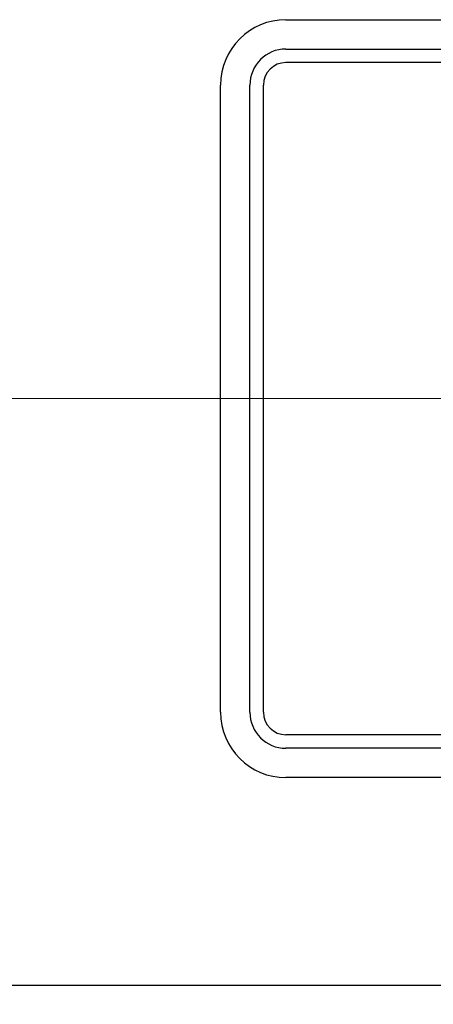
# Paper-space layout 'EPII BLENDE' of a CAD drawing. Units: millimetres. Extents: x 5 to 415, y 5 to 292.
# Drawn here: x 246 to 261, y 210 to 246 of the extents above; entities that cross this region are included whole.
import ezdxf

# ---------------------------------------------------------------- set-up
doc = ezdxf.new("R2010")
doc.units = ezdxf.units.MM
doc.styles.add('SLDTEXTSTYLE0', font='TXT', dxfattribs={"width": 0.75})
doc.dimstyles.new('SLDDIMSTYLE12', dxfattribs={"dimtxt": 3.5, "dimasz": 3.302, "dimexe": 0, "dimexo": 0.0625, "dimgap": 0.875, "dimtad": 1, "dimlfac": 3, "dimrnd": 1e-09, "dimzin": 12, "dimdsep": 46, "dimtxsty": 'SLDTEXTSTYLE0', "dimsah": 1, "dimcen": 0.09, "dimadec": 0, "dimazin": 3, "dimtfac": 1, "dimtofl": 0, "dimtmove": 0, "dimatfit": 3, "dimfxl": 0, "dimfrac": 2, "dimtolj": 1, "dimtzin": 12, "dimarcsym": 0})

# ---------------------------------------------------------------- blocks, each defined once
blk = doc.blocks.new('_D_71')
at = {"color": 96, "linetype": 'Continuous', "lineweight": 18}
for p, q in [((345.195, 232.235), (31.862, 232.235)), ((32.862, 210.568), (32.862, 232.235)), ((41.862, 210.568), (31.862, 210.568))]:
    blk.add_line(p, q, dxfattribs=at)
for points in [[(32.862, 232.235), (32.354, 228.933), (33.37, 228.933)], [(32.862, 210.568), (33.37, 213.87), (32.354, 213.87)]]:
    blk.add_solid(points, dxfattribs=at)
at = {"color": 96, "linetype": 'Continuous', "lineweight": 18, "insert": (28.35, 218.815), "char_height": 3.5, "attachment_point": 1, "rotation": 90, "style": 'SLDTEXTSTYLE0'}
blk.add_mtext('65', dxfattribs=at)
blk = doc.blocks.new('_D_73')
at = {"color": 96, "linetype": 'Continuous', "lineweight": 18}
for p, q in [((271.529, 231.235), (271.529, 175.568)), ((42.862, 209.568), (42.862, 175.568)), ((42.862, 176.568), (271.529, 176.568))]:
    blk.add_line(p, q, dxfattribs=at)
for points in [[(42.862, 176.568), (46.164, 176.06), (46.164, 177.076)], [(271.529, 176.568), (268.227, 177.076), (268.227, 176.06)]]:
    blk.add_solid(points, dxfattribs=at)
at = {"color": 96, "linetype": 'Continuous', "lineweight": 18, "insert": (153.316, 181.08), "char_height": 3.5, "attachment_point": 1, "style": 'SLDTEXTSTYLE0'}
blk.add_mtext('686', dxfattribs=at)

psp = doc.layouts.new('EPII BLENDE')

# ---------------------------------------------------------------- linework, layer by layer
for p, q in [((255.3621, 246.2349), (317.3621, 246.2349)), ((255.3621, 245.1516), (317.3621, 245.1516)), ((317.3621, 244.6516), (255.3621, 244.6516)), ((252.9455, 220.6516), (252.9455, 243.8182)), ((254.0288, 220.6516), (254.0288, 243.8182)), ((254.5288, 220.6516), (254.5288, 243.8182)), ((317.3621, 219.8182), (255.3621, 219.8182)), ((317.3621, 219.3182), (255.3621, 219.3182)), ((317.3621, 218.2349), (255.3621, 218.2349)), ((42.8621, 210.5682), (364.5288, 210.5682))]:
    psp.add_line(p, q)
for centre, radius, start, end in [((255.3621, 243.8182), 2.4167, 90, 180), ((255.3621, 243.8182), 1.3333, 90, 180), ((255.3621, 243.8182), 0.8333, 90, 180), ((255.3621, 220.6516), 2.4167, 180, 270), ((255.3621, 220.6516), 1.3333, 180, 270), ((255.3621, 220.6516), 0.8333, 180, 270)]:
    psp.add_arc(centre, radius, start, end)

# ---------------------------------------------------------------- dimensions: what is measured, and where the dimension line sits
at = {"color": 96, "linetype": 'Continuous', "lineweight": 18}
dim = psp.add_linear_dim(base=(32.8621, 232.2349), p1=(42.8621, 210.5682), p2=(346.1955, 232.2349), angle=90, dimstyle='SLDDIMSTYLE12', dxfattribs=at)
dim.commit()
dim.dimension.update_dxf_attribs({"geometry": '_D_71', "text_midpoint": (32.8621, 221.4016), "dimtype": 160})
dim = psp.add_linear_dim(base=(271.5288, 176.5682), p1=(42.8621, 210.5682), p2=(271.5288, 232.2349), dimstyle='SLDDIMSTYLE12', dxfattribs=at)
dim.commit()
dim.dimension.update_dxf_attribs({"geometry": '_D_73', "text_midpoint": (157.1955, 176.5682), "dimtype": 160})

doc.saveas('drawing.dxf')
